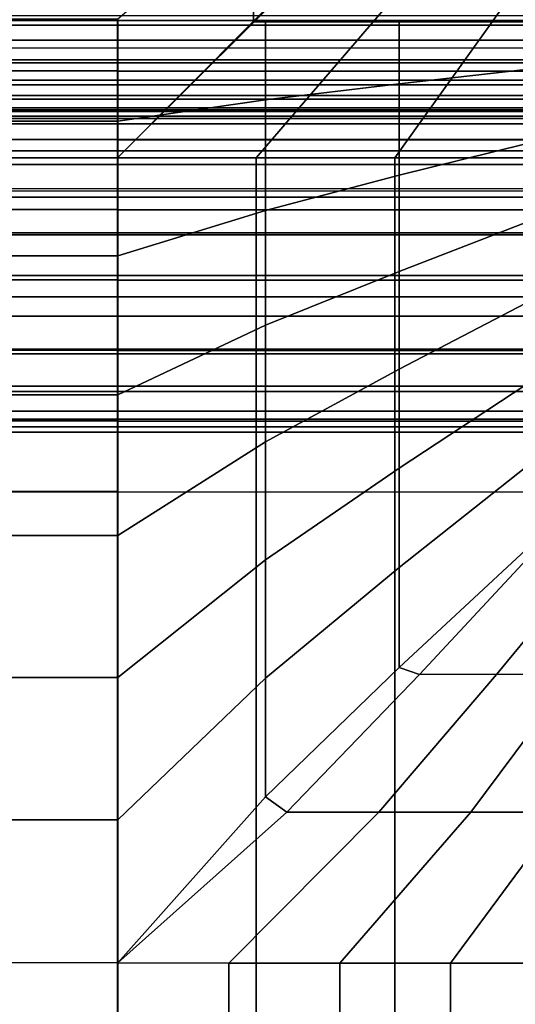
# Model space of a CAD drawing. Units: inches. Extents: x -30.1 to 32.2, y -28.8 to 17.7.
# Drawn here: x -6.6 to -3.5, y 2.4 to 8.6 of the extents above; entities that cross this region are included whole.
import ezdxf

# ---------------------------------------------------------------- set-up
doc = ezdxf.new("R2010")
doc.units = ezdxf.units.IN
doc.header["$MEASUREMENT"] = 0
for name, color, linetype in [('SEAT-BACK', 5, 'Continuous'), ('SEAT-BACKFABRIC', 5, 'Continuous'), ('SEAT-CUSHION', 5, 'Continuous'), ('SEAT-SEAT', 5, 'Continuous')]:
    doc.layers.add(name, color=color, linetype=linetype)

msp = doc.modelspace()

# ---------------------------------------------------------------- linework, layer by layer
at = {"layer": 'SEAT-BACK'}
for points in [[(-0.25, 13.5, 13.75), (-0.25, 8.5, 13.75), (-25.75, 8.5, 13.75), (-25.75, 13.5, 13.75)], [(-25.75, 8.6545, 24.5951), (-25.75, 8.3551, 24.253), (-0.25, 8.3551, 24.253), (-0.25, 8.6545, 24.5951)], [(-25.75, 8.2452, 13.8198), (-25.75, 8.5, 13.75), (-0.25, 8.5, 13.75), (-0.25, 8.2452, 13.8198)], [(-25.75, 8.3551, 24.253), (-25.75, 8.1474, 23.8688), (-0.25, 8.1474, 23.8688), (-0.25, 8.3551, 24.253)], [(-25.75, 8.0694, 13.9958), (-25.75, 8.2452, 13.8198), (-0.25, 8.2452, 13.8198), (-0.25, 8.0694, 13.9958)], [(-25.75, 8.1474, 23.8688), (-25.75, 8.0447, 23.5357), (-0.25, 8.0447, 23.5357), (-0.25, 8.1474, 23.8688)], [(-25.75, 8, 14.25), (-25.75, 8.0694, 13.9958), (-0.25, 8.0694, 13.9958), (-0.25, 8, 14.25)], [(-25.75, 8.0447, 23.5357), (-25.75, 8, 23.1154), (-0.25, 8, 23.1154), (-0.25, 8.0447, 23.5357)], [(-25.75, 8, 23.1154), (-25.75, 8, 14.25), (-0.25, 8, 14.25), (-0.25, 8, 23.1154)]]:
    msp.add_3dface(points, dxfattribs=at)
at = {"layer": 'SEAT-BACKFABRIC'}
for points in [[(-3, 11.9294, 27.8284), (-3, 8.5954, 24.5391), (-23, 8.5954, 24.5391), (-23, 11.9294, 27.8284)], [(-0.2863, 11.7818, 27.978), (-0.2863, 8.4478, 24.6887), (-25.7137, 8.4478, 24.6887), (-25.7137, 11.7818, 27.978)], [(-23, 11.0565, 28.9759), (-23, 7.7961, 26.2489), (-3, 7.7961, 26.2489), (-3, 11.0565, 28.9759)], [(-3, 8.5954, 24.5391), (-3, 8.3738, 24.2796), (-23, 8.3738, 24.2796), (-23, 8.5954, 24.5391)], [(-3, 8.3738, 24.2796), (-3, 8.2151, 24.0178), (-23, 8.2151, 24.0178), (-23, 8.3738, 24.2796)], [(-3, 8.2151, 24.0178), (-3, 8.1241, 23.8088), (-23, 8.1241, 23.8088), (-23, 8.2151, 24.0178)], [(-3, 8.1241, 23.8088), (-3, 8.0552, 23.582), (-23, 8.0552, 23.582), (-23, 8.1241, 23.8088)], [(-3, 8.0552, 23.582), (-3, 8.0156, 23.3646), (-23, 8.0156, 23.3646), (-23, 8.0552, 23.582)], [(-3, 8.0156, 23.3646), (-3, 8, 23.1153), (-23, 8, 23.1153), (-23, 8.0156, 23.3646)], [(-3, 8, 22.4138), (-3, 8, 16.7501), (-23, 8, 16.7501), (-23, 8, 22.4138)], [(-3, 8, 23.1153), (-3, 8, 22.4138), (-23, 8, 22.4138), (-23, 8, 23.1153)], [(-23, 8, 16.7501), (-3, 8, 16.7501), (-3, 7.966, 16.4917), (-23, 7.966, 16.4917)], [(-23, 7.966, 16.4917), (-3, 7.966, 16.4917), (-3, 7.8663, 16.251), (-23, 7.8663, 16.251)], [(-23, 7.8663, 16.251), (-3, 7.8663, 16.251), (-3, 7.7077, 16.0443), (-23, 7.7077, 16.0443)], [(-23, 7.7961, 26.2489), (-23, 7.2739, 25.7433), (-3, 7.2739, 25.7433), (-3, 7.7961, 26.2489)], [(-23, 7.7077, 16.0443), (-3, 7.7077, 16.0443), (-3, 7.501, 15.8857), (-23, 7.501, 15.8857)], [(-23, 7.5541, 23.3128), (-23, 7.5408, 22.4138), (-3, 7.5408, 22.4138), (-3, 7.5541, 23.3128)], [(-23, 7.501, 15.8857), (-3, 7.501, 15.8857), (-3, 7.2603, 15.786), (-23, 7.2603, 15.786)], [(-23, 7.2739, 25.7433), (-23, 6.8662, 25.2205), (-3, 6.8662, 25.2205), (-3, 7.2739, 25.7433)], [(-23, 7.2603, 15.786), (-3, 7.2603, 15.786), (-3, 7.002, 15.752), (-23, 7.002, 15.752)], [(-23, 7.002, 15.752), (-3, 7.002, 15.752), (-3, 6.7437, 15.786), (-23, 6.7437, 15.786)], [(-23, 6.8662, 25.2205), (-23, 6.533, 24.6519), (-3, 6.533, 24.6519), (-3, 6.8662, 25.2205)], [(-23, 6.7437, 15.786), (-3, 6.7437, 15.786), (-3, 6.503, 15.8857), (-23, 6.503, 15.8857)], [(-23, 6.533, 24.6519), (-23, 6.2622, 23.9996), (-3, 6.2622, 23.9996), (-3, 6.533, 24.6519)], [(-23, 6.503, 15.8857), (-3, 6.503, 15.8857), (-3, 6.2963, 16.0443), (-23, 6.2963, 16.0443)], [(-23, 6.2963, 16.0443), (-3, 6.2963, 16.0443), (-3, 6.1377, 16.251), (-23, 6.1377, 16.251)], [(-23, 6.2622, 23.9996), (-23, 6.0872, 23.3223), (-3, 6.0872, 23.3223), (-3, 6.2622, 23.9996)], [(-23, 6.1377, 16.251), (-3, 6.1377, 16.251), (-3, 6.038, 16.4917), (-23, 6.038, 16.4917)], [(-23, 6.0872, 23.3223), (-23, 6.004, 22.4138), (-3, 6.004, 22.4138), (-3, 6.0872, 23.3223)], [(-23, 6.038, 16.4917), (-3, 6.038, 16.4917), (-3, 6.004, 16.75), (-23, 6.004, 16.7501)], [(-23, 6.004, 22.4138), (-23, 6.004, 16.7501), (-3, 6.004, 16.7501), (-3, 6.004, 22.4138)]]:
    msp.add_3dface(points, dxfattribs=at)
at = {"layer": 'SEAT-CUSHION'}
for points in [[(-5.9984, 8.627, 15.2032), (-5.9984, 8.6272, 15.1407), (-20.0016, 8.6272, 15.1407), (-20.0016, 8.627, 15.2032)], [(-5.9984, 8.6272, 15.1407), (-5.9984, 8.305, 14.8667), (-20.0016, 8.305, 14.8667), (-20.0016, 8.6272, 15.1407)], [(-5.9984, 7.9833, 15.7907), (-20.0016, 7.9833, 15.7907), (-20.0016, 8.6249, 15.2032), (-5.9984, 8.6249, 15.2032)], [(-5.9984, 8.3028, 14.8667), (-5.0588, 8.3028, 14.8667), (-5.0588, 8.6251, 15.1407), (-5.9984, 8.6251, 15.1407)], [(-5.0586, 8.6249, 15.2032), (-5.0586, 8.625, 15.1407), (-5.9984, 8.6251, 15.1407), (-5.9984, 8.6249, 15.2032)], [(-5.0586, 8.6249, 15.2032), (-5.9984, 8.6249, 15.2032), (-5.9984, 7.9833, 15.7907), (-5.0586, 8.1188, 15.7245)], [(-5.0588, 8.3028, 14.8667), (-4.2079, 8.3028, 14.8667), (-4.2079, 8.6251, 15.1407), (-5.0588, 8.6251, 15.1407)], [(-4.2077, 8.6249, 15.2032), (-4.2079, 8.6251, 15.1407), (-5.0588, 8.6251, 15.1407), (-5.0586, 8.6249, 15.2032)], [(-4.2077, 8.6249, 15.2032), (-5.0586, 8.6249, 15.2032), (-5.0586, 8.1188, 15.7245), (-4.2077, 8.2221, 15.6675)], [(-4.2079, 8.3028, 14.8667), (-3.4019, 8.3028, 14.8667), (-3.4019, 8.6251, 15.1407), (-4.2079, 8.6251, 15.1407)], [(-3.4026, 8.6249, 15.2032), (-3.4019, 8.6251, 15.1407), (-4.2079, 8.6251, 15.1407), (-4.2077, 8.6249, 15.2032)], [(-3.4026, 8.6249, 15.2032), (-4.2077, 8.6249, 15.2032), (-4.2077, 8.2221, 15.6675), (-3.4026, 8.3135, 15.6106)], [(-5.9984, 8.305, 14.8667), (-5.9984, 7.868, 14.7642), (-20.0016, 7.868, 14.7642), (-20.0016, 8.305, 14.8667)], [(-5.9984, 7.8659, 14.7642), (-5.0588, 7.8659, 14.7642), (-5.0588, 8.3028, 14.8667), (-5.9984, 8.3028, 14.8667)], [(-5.0588, 7.8659, 14.7642), (-4.2079, 7.8659, 14.7642), (-4.2079, 8.3028, 14.8667), (-5.0588, 8.3028, 14.8667)], [(-4.2079, 7.8659, 14.7642), (-3.4019, 7.8659, 14.7642), (-3.4019, 8.3028, 14.8667), (-4.2079, 8.3028, 14.8667)], [(-3.4026, 8.3135, 15.6106), (-4.2077, 8.2221, 15.6675), (-4.2077, 7.6393, 15.9307), (-3.4026, 7.8401, 15.8531)], [(-4.2077, 8.2221, 15.6675), (-5.0586, 8.1188, 15.7245), (-5.0586, 7.4161, 16.007), (-4.2077, 7.6393, 15.9307)], [(-5.0586, 8.1188, 15.7245), (-5.9984, 7.9833, 15.7907), (-5.9984, 7.1271, 16.0937), (-5.0586, 7.4161, 16.007)], [(-5.9984, 7.1271, 16.0937), (-20.0016, 7.1271, 16.0937), (-20.0016, 7.9833, 15.7907), (-5.9984, 7.9833, 15.7907)], [(-5.9984, 7.868, 14.7642), (-5.9984, 7.4224, 14.7078), (-20.0016, 7.4224, 14.7078), (-20.0016, 7.868, 14.7642)], [(-5.9984, 7.4203, 14.7078), (-5.0588, 7.4203, 14.7078), (-5.0588, 7.8659, 14.7642), (-5.9984, 7.8659, 14.7642)], [(-5.0588, 7.4203, 14.7078), (-4.2079, 7.4203, 14.7078), (-4.2079, 7.8659, 14.7642), (-5.0588, 7.8659, 14.7642)], [(-4.2079, 7.4203, 14.7078), (-3.4019, 7.4203, 14.7078), (-3.4019, 7.8659, 14.7642), (-4.2079, 7.8659, 14.7642)], [(-3.4026, 7.8401, 15.8531), (-4.2077, 7.6393, 15.9307), (-4.2077, 7.028, 16.1209), (-3.4026, 7.3385, 16.0315)], [(-4.2077, 7.6393, 15.9307), (-5.0586, 7.4161, 16.007), (-5.0586, 6.6849, 16.2069), (-4.2077, 7.028, 16.1209)], [(-5.9984, 7.4224, 14.7078), (-5.9984, 6.9744, 14.6739), (-20.0016, 6.9744, 14.6739), (-20.0016, 7.4224, 14.7078)], [(-5.9984, 6.9723, 14.6739), (-5.0588, 6.9723, 14.6739), (-5.0588, 7.4203, 14.7078), (-5.9984, 7.4203, 14.7078)], [(-5.0586, 7.4161, 16.007), (-5.9984, 7.1271, 16.0937), (-5.9984, 6.2424, 16.3018), (-5.0586, 6.6849, 16.2069)], [(-5.0588, 6.9723, 14.6739), (-4.2079, 6.9723, 14.6739), (-4.2079, 7.4203, 14.7078), (-5.0588, 7.4203, 14.7078)], [(-4.2079, 6.9723, 14.6739), (-3.4019, 6.9723, 14.6739), (-3.4019, 7.4203, 14.7078), (-4.2079, 7.4203, 14.7078)], [(-3.4026, 7.3385, 16.0315), (-4.2077, 7.028, 16.1209), (-4.2077, 6.4051, 16.2688), (-3.4026, 6.8251, 16.1732)], [(-5.9984, 6.2424, 16.3018), (-20.0016, 6.2424, 16.3018), (-20.0016, 7.1271, 16.0937), (-5.9984, 7.1271, 16.0937)], [(-4.2077, 7.028, 16.1209), (-5.0586, 6.6849, 16.2069), (-5.0586, 5.9419, 16.3578), (-4.2077, 6.4051, 16.2688)], [(-5.9984, 6.9744, 14.6739), (-5.9984, 6.5256, 14.654), (-20.0016, 6.5256, 14.654), (-20.0016, 6.9744, 14.6739)], [(-5.9984, 6.5234, 14.654), (-5.0588, 6.5234, 14.654), (-5.0588, 6.9723, 14.6739), (-5.9984, 6.9723, 14.6739)], [(-5.0588, 6.5234, 14.654), (-4.2079, 6.5234, 14.654), (-4.2079, 6.9723, 14.6739), (-5.0588, 6.9723, 14.6739)], [(-4.2079, 6.5234, 14.654), (-3.4019, 6.5234, 14.654), (-3.4019, 6.9723, 14.6739), (-4.2079, 6.9723, 14.6739)], [(-3.4026, 6.8251, 16.1732), (-4.2077, 6.4051, 16.2688), (-4.2077, 5.7757, 16.3861), (-3.4026, 6.3053, 16.2893)], [(-5.0586, 6.6849, 16.2069), (-5.9984, 6.2424, 16.3018), (-5.9984, 5.3458, 16.4515), (-5.0586, 5.9419, 16.3578)], [(-5.9984, 6.5256, 14.654), (-5.9984, 6.0764, 14.6437), (-20.0016, 6.0764, 14.6437), (-20.0016, 6.5256, 14.654)], [(-5.9984, 6.0743, 14.6437), (-5.0588, 6.0743, 14.6437), (-5.0588, 6.5234, 14.654), (-5.9984, 6.5234, 14.654)], [(-5.0588, 6.0743, 14.6437), (-4.2079, 6.0743, 14.6437), (-4.2079, 6.5234, 14.654), (-5.0588, 6.5234, 14.654)], [(-4.2079, 6.0743, 14.6437), (-3.4019, 6.0743, 14.6437), (-3.4019, 6.5234, 14.654), (-4.2079, 6.5234, 14.654)], [(-4.2077, 6.4051, 16.2688), (-5.0586, 5.9419, 16.3578), (-5.0586, 5.1925, 16.4722), (-4.2077, 5.7757, 16.3861)], [(-3.4026, 6.3053, 16.2893), (-4.2077, 5.7757, 16.3861), (-4.2077, 5.1421, 16.4788), (-3.4026, 5.7815, 16.3852)], [(-5.9984, 5.3458, 16.4515), (-20.0016, 5.3458, 16.4515), (-20.0016, 6.2424, 16.3018), (-5.9984, 6.2424, 16.3018)], [(-5.9984, 6.0764, 14.6437), (-5.9984, 5.6271, 14.6407), (-20.0016, 5.6271, 14.6407), (-20.0016, 6.0764, 14.6437)], [(-5.9984, 5.625, 14.6407), (-5.0588, 5.625, 14.6407), (-5.0588, 6.0743, 14.6437), (-5.9984, 6.0743, 14.6437)], [(-5.0588, 5.625, 14.6407), (-4.2079, 5.625, 14.6407), (-4.2079, 6.0743, 14.6437), (-5.0588, 6.0743, 14.6437)], [(-4.2079, 5.625, 14.6407), (-3.4019, 5.625, 14.6407), (-3.4019, 6.0743, 14.6437), (-4.2079, 6.0743, 14.6437)], [(-5.0586, 5.9419, 16.3578), (-5.9984, 5.3458, 16.4515), (-5.9984, 4.4427, 16.5556), (-5.0586, 5.1925, 16.4722)], [(-4.2077, 5.7757, 16.3861), (-5.0586, 5.1925, 16.4722), (-5.0586, 4.4389, 16.556), (-4.2077, 5.1421, 16.4788)], [(-3.4026, 5.7815, 16.3852), (-4.2077, 5.1421, 16.4788), (-4.2077, 4.5058, 16.5497), (-3.4026, 5.2547, 16.464)], [(-23, -11.625, 14.6407), (-23, 5.625, 14.6407), (-3, 5.625, 14.6407), (-3, -11.625, 14.6407)], [(-5.9984, 4.4427, 16.5556), (-20.0016, 4.4427, 16.5556), (-20.0016, 5.3458, 16.4515), (-5.9984, 5.3458, 16.4515)], [(-4.2077, 4.5058, 16.5497), (-4.0779, 4.4614, 16.5457), (-3.3651, 5.228, 16.4633), (-3.4026, 5.2547, 16.464)], [(-2.9558, 5.228, 16.4034), (-3.5875, 4.4614, 16.4919), (-4.0779, 4.4614, 16.5457), (-3.3651, 5.228, 16.4633)], [(-2.5481, 5.228, 16.3334), (-3.0986, 4.4614, 16.4254), (-3.5875, 4.4614, 16.4919), (-2.9558, 5.228, 16.4034)], [(-5.0586, 5.1925, 16.4722), (-5.9984, 4.4427, 16.5556), (-5.9984, 3.5359, 16.6188), (-5.0586, 4.4389, 16.556)], [(-4.2077, 5.1421, 16.4788), (-5.0586, 4.4389, 16.556), (-5.0586, 3.6827, 16.6113), (-4.2077, 4.5058, 16.5497)], [(-5.0586, 3.6827, 16.6113), (-4.923, 3.5854, 16.6102), (-4.0779, 4.4614, 16.5457), (-4.2077, 4.5058, 16.5497)], [(-4.0779, 4.4614, 16.5457), (-4.923, 3.5854, 16.6102), (-4.3369, 3.5854, 16.5692), (-3.5875, 4.4614, 16.4919)], [(-3.5875, 4.4614, 16.4919), (-4.3369, 3.5854, 16.5692), (-3.7522, 3.5854, 16.5114), (-3.0986, 4.4614, 16.4254)], [(-3.0986, 4.4614, 16.4254), (-3.7522, 3.5854, 16.5114), (-3.1695, 3.5854, 16.4359), (-2.6118, 4.4614, 16.3451)], [(-5.9984, 3.5359, 16.6188), (-20.0016, 3.5359, 16.6188), (-20.0016, 4.4427, 16.5556), (-5.9984, 4.4427, 16.5556)], [(-5.0586, 4.4389, 16.556), (-5.9984, 3.5359, 16.6188), (-5.9984, 2.6271, 16.6407), (-5.0586, 3.6827, 16.6113)], [(-5.0586, 3.6827, 16.6113), (-5.9984, 2.6271, 16.6407), (-4.923, 3.5854, 16.6102), (-5.0586, 3.6827, 16.6113)], [(-4.923, 3.5854, 16.6102), (-5.9984, 2.6271, 16.6407), (-5.2928, 2.625, 16.6274), (-4.3369, 3.5854, 16.5692)], [(-4.3369, 3.5854, 16.5692), (-5.2928, 2.625, 16.6274), (-4.5866, 2.625, 16.5888), (-3.7522, 3.5854, 16.5114)], [(-3.7522, 3.5854, 16.5114), (-4.5866, 2.625, 16.5888), (-3.8821, 2.625, 16.5257), (-3.1695, 3.5854, 16.4359)], [(-3.1695, 3.5854, 16.4359), (-3.8821, 2.625, 16.5257), (-3.1804, 2.625, 16.4374), (-2.5896, 3.5854, 16.341)], [(-5.9984, 2.6271, 16.6407), (-20.0016, 2.6271, 16.6407), (-20.0016, 3.5359, 16.6188), (-5.9984, 3.5359, 16.6188)], [(-20.0016, 2.6271, 16.6407), (-20, -8.625, 16.6407), (-5.9984, -8.6271, 16.6407), (-5.9984, 2.6271, 16.6407)], [(-5.9984, -8.6271, 16.6407), (-5.2928, -8.625, 16.6274), (-5.2928, 2.625, 16.6274), (-5.9984, 2.6271, 16.6407)], [(-5.2928, -8.625, 16.6274), (-4.5866, -8.625, 16.5888), (-4.5866, 2.625, 16.5888), (-5.2928, 2.625, 16.6274)], [(-4.5866, -8.625, 16.5888), (-3.8821, -8.625, 16.5257), (-3.8821, 2.625, 16.5257), (-4.5866, 2.625, 16.5888)], [(-3.8821, -8.625, 16.5257), (-3.1804, -8.625, 16.4374), (-3.1804, 2.625, 16.4374), (-3.8821, 2.625, 16.5257)]]:
    msp.add_3dface(points, dxfattribs=at)
at = {"layer": 'SEAT-SEAT'}
for points, invisible_edges in [([(-0.317, 13.25, 7.7847), (-25.5, -14.183, 7.7847), (-25.683, -14, 7.7847), (-0.5, 13.433, 7.7847)], 5), ([(-0.5, 13.433, 7.7847), (-25.683, -14, 7.7847), (-25.683, 13.25, 7.7847)], 1), ([(-25.5, -14.183, 7.7847), (-0.317, 13.25, 7.7847), (-0.317, -14, 7.7847), (-25.5, -14.183, 7.7847)], 1)]:
    msp.add_3dface(points, dxfattribs=dict(at, invisible_edges=invisible_edges))
for points in [[(-4.1959, 9.562, 14.6912), (-5.1344, 8.6195, 14.7361), (-5.1344, 9.3771, 14.7024), (-4.1959, 10.1838, 14.6447)], [(-5.1305, 8.6156, 14.7361), (-4.188, 9.5541, 14.6912), (-4.1959, 9.562, 14.6912), (-5.1344, 8.6195, 14.7361)], [(-4.188, 9.5541, 14.6912), (-5.1305, 8.6156, 14.7361), (-4.3729, 8.6156, 14.7024), (-3.5662, 9.5541, 14.6447)], [(-3.5662, 9.5541, 14.6447), (-4.3729, 8.6156, 14.7024), (-3.6165, 8.6156, 14.6489), (-2.9457, 9.5541, 14.5838)], [(-2.9457, 9.5541, 14.5838), (-3.6165, 8.6156, 14.6489), (-2.8619, 8.6156, 14.5743), (-2.327, 9.5541, 14.5066)], [(-5.1344, 8.6195, 14.7361), (-6, 7.75, 14.75), (-6, 8.6324, 14.7357), (-5.1344, 9.3771, 14.7024)], [(-20, 7.75, 14.75), (-6, 7.75, 14.75), (-6, 8.6324, 14.7357), (-20, 8.6324, 14.7357)], [(-6, 7.75, 14.75), (-5.1305, 8.6156, 14.7361), (-5.1344, 8.6195, 14.7361), (-6, 7.75, 14.75)], [(-5.1305, 8.6156, 14.7361), (-6, 7.75, 14.75), (-5.1176, 7.75, 14.7357), (-4.3729, 8.6156, 14.7024)], [(-4.3729, 8.6156, 14.7024), (-5.1176, 7.75, 14.7357), (-4.236, 7.75, 14.6942), (-3.6165, 8.6156, 14.6489)], [(-3.6165, 8.6156, 14.6489), (-4.236, 7.75, 14.6942), (-3.3562, 7.75, 14.6257), (-2.8619, 8.6156, 14.5743)], [(-20, 7.75, 14.75), (-20, -8.5, 14.75), (-6, -8.5, 14.75), (-6, 7.75, 14.75)], [(-6, 7.75, 14.75), (-6, -8.5, 14.75), (-5.1176, -8.5, 14.7357), (-5.1176, 7.75, 14.7357)], [(-5.1176, 7.75, 14.7357), (-5.1176, -8.5, 14.7357), (-4.236, -8.5, 14.6942), (-4.236, 7.75, 14.6942)], [(-4.236, 7.75, 14.6942), (-4.236, -8.5, 14.6942), (-3.3562, -8.5, 14.6257), (-3.3562, 7.75, 14.6257)]]:
    msp.add_3dface(points, dxfattribs=at)

doc.saveas('drawing.dxf')
